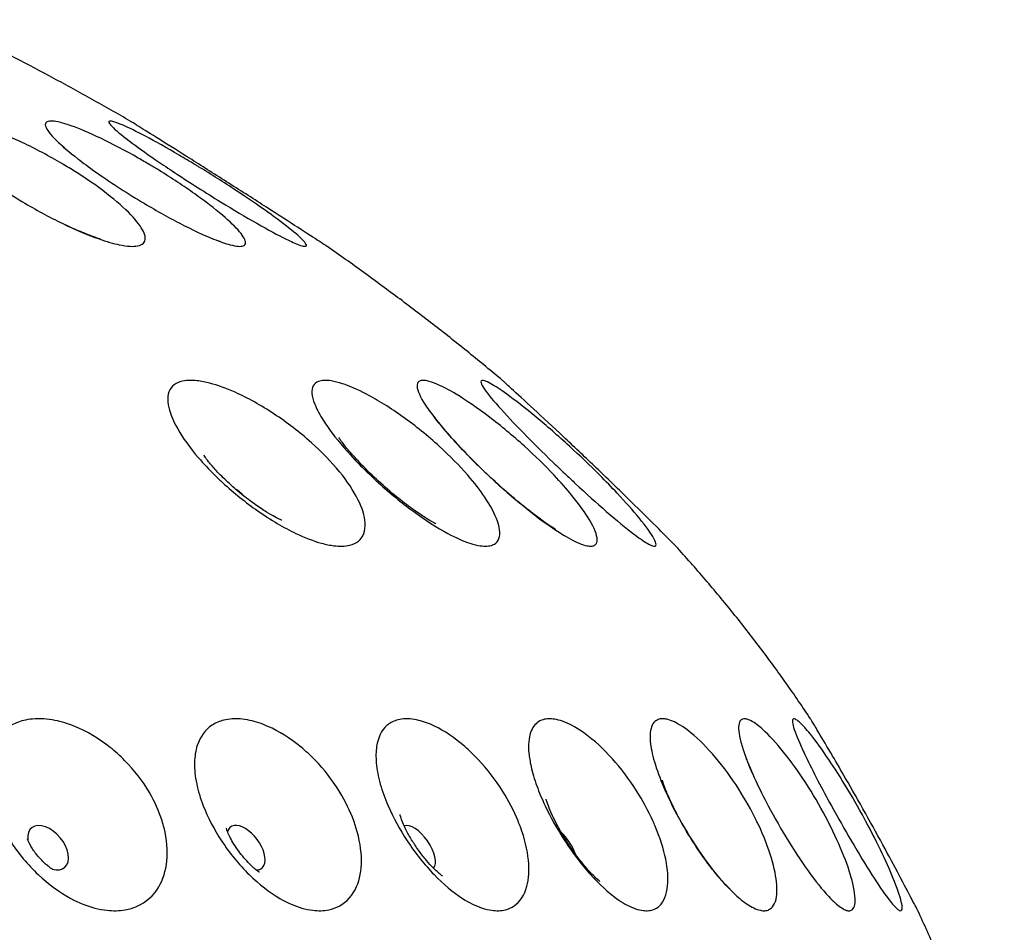
# Model space of a CAD drawing. Units: millimetres. Extents: x 674 to 1344, y 1162 to 1823.
# Drawn here: x 1314 to 1341, y 1791 to 1816 of the extents above; entities that cross this region are included whole.
import ezdxf

# ---------------------------------------------------------------- set-up
doc = ezdxf.new("R2010")
doc.units = ezdxf.units.MM
doc.header["$LTSCALE"] = 10
doc.layers.add('Spigoli visibili(ISO)', color=179, linetype='Continuous', lineweight=25, true_color=0x262659)

msp = doc.modelspace()

# ---------------------------------------------------------------- linework, layer by layer
at = {"layer": 'Spigoli visibili(ISO)'}
for centre, major_axis, ratio, start_param, end_param in [((1319.855, 1802.722), (0.538, -0.448), 0.34677, 1.326803, 1.81479), ((1314.821, 1793.256), (-0.447, 0.539), 0.609766, 2.409603, 7.015175), ((1320.191, 1793.256), (-0.42, 0.56), 0.53766, 2.760247, 6.664531), ((1324.854, 1793.256), (-0.399, 0.575), 0.458792, 3.239776, 6.185002), ((1328.752, 1793.256), (0.382, -0.586), 0.374155, 1.010571, 2.131021)]:
    msp.add_ellipse(centre, major_axis=major_axis, ratio=ratio, start_param=start_param, end_param=end_param, dxfattribs=at)
for points, knots in [([(1317.049, 1812.968), (1316.707, 1813.167), (1316.363, 1813.363), (1315.672, 1813.749), (1315.326, 1813.939), (1314.632, 1814.313), (1314.284, 1814.497), (1313.587, 1814.858), (1313.238, 1815.035), (1312.539, 1815.382), (1312.189, 1815.552), (1311.839, 1815.719)], [0.59772376, 0.59772376, 0.59772376, 0.59772376, 0.60605099, 0.60605099, 0.61437823, 0.61437823, 0.62270546, 0.62270546, 0.6310327, 0.6310327, 0.63935993, 0.63935993, 0.63935993, 0.63935993]), ([(1315.251, 1811.785), (1315.374, 1811.712), (1315.494, 1811.638), (1315.942, 1811.352), (1316.245, 1811.136), (1316.76, 1810.726), (1316.969, 1810.534), (1317.278, 1810.194), (1317.379, 1810.048), (1317.473, 1809.808), (1317.466, 1809.716), (1317.371, 1809.62), (1317.318, 1809.595), (1317.19, 1809.571), (1317.122, 1809.568), (1316.959, 1809.578), (1316.861, 1809.591), (1316.593, 1809.647), (1316.409, 1809.7), (1315.903, 1809.876), (1315.562, 1810.02), (1314.847, 1810.367), (1314.483, 1810.566), (1314.127, 1810.779), (1313.892, 1810.921), (1313.664, 1811.067), (1313.238, 1811.359), (1313.041, 1811.503), (1312.694, 1811.778), (1312.543, 1811.908), (1312.227, 1812.209), (1312.088, 1812.37), (1311.914, 1812.654), (1311.89, 1812.77), (1311.958, 1812.894), (1312.005, 1812.927), (1312.125, 1812.962), (1312.19, 1812.969), (1312.343, 1812.968), (1312.431, 1812.959), (1312.662, 1812.92), (1312.814, 1812.884), (1313.263, 1812.749), (1313.587, 1812.626), (1314.282, 1812.315), (1314.646, 1812.131), (1315.089, 1811.88), (1315.17, 1811.833), (1315.251, 1811.785)], [-1.00567, -1.00567, -1.00567, -1.00567, -0.96278, -0.96278, -0.843319, -0.843319, -0.728723, -0.728723, -0.618385, -0.618385, -0.508554, -0.508554, -0.44427, -0.44427, -0.392091, -0.392091, -0.335358, -0.335358, -0.251336, -0.251336, -0.124542, -0.124542, 0, 0, 0, 0.082398, 0.082398, 0.163186, 0.163186, 0.240192, 0.240192, 0.352527, 0.352527, 0.475236, 0.475236, 0.545679, 0.545679, 0.600137, 0.600137, 0.654795, 0.654795, 0.72827, 0.72827, 0.852618, 0.852618, 0.977061, 0.977061, 1.005326, 1.005326, 1.005326, 1.005326]), ([(1317.578, 1811.785), (1317.662, 1811.735), (1317.746, 1811.684), (1318.171, 1811.423), (1318.5, 1811.206), (1319.086, 1810.79), (1319.34, 1810.594), (1319.752, 1810.245), (1319.909, 1810.092), (1320.127, 1809.834), (1320.181, 1809.733), (1320.177, 1809.626), (1320.155, 1809.599), (1320.082, 1809.572), (1320.037, 1809.568), (1319.919, 1809.577), (1319.844, 1809.591), (1319.631, 1809.647), (1319.479, 1809.699), (1319.043, 1809.875), (1318.734, 1810.02), (1318.065, 1810.367), (1317.712, 1810.566), (1317.357, 1810.779), (1317.132, 1810.914), (1316.91, 1811.054), (1316.482, 1811.332), (1316.279, 1811.47), (1315.924, 1811.722), (1315.77, 1811.836), (1315.391, 1812.13), (1315.194, 1812.298), (1314.879, 1812.607), (1314.78, 1812.737), (1314.737, 1812.879), (1314.746, 1812.917), (1314.803, 1812.958), (1314.842, 1812.968), (1314.946, 1812.969), (1315.011, 1812.961), (1315.189, 1812.924), (1315.309, 1812.889), (1315.674, 1812.76), (1315.946, 1812.646), (1316.567, 1812.349), (1316.912, 1812.168), (1317.371, 1811.907), (1317.474, 1811.846), (1317.578, 1811.785)], [-1.005717, -1.005717, -1.005717, -1.005717, -0.9762, -0.9762, -0.85607, -0.85607, -0.740866, -0.740866, -0.629797, -0.629797, -0.514696, -0.514696, -0.447543, -0.447543, -0.393578, -0.393578, -0.33566, -0.33566, -0.251506, -0.251506, -0.124572, -0.124572, 0, 0, 0, 0.078683, 0.078683, 0.155721, 0.155721, 0.222438, 0.222438, 0.33557, 0.33557, 0.464107, 0.464107, 0.538794, 0.538794, 0.595511, 0.595511, 0.651886, 0.651886, 0.725055, 0.725055, 0.8445, 0.8445, 0.96906, 0.96906, 1.005281, 1.005281, 1.005281, 1.005281]), ([(1318.814, 1811.785), (1318.844, 1811.766), (1318.875, 1811.748), (1319.246, 1811.521), (1319.589, 1811.303), (1320.231, 1810.881), (1320.524, 1810.681), (1321.032, 1810.318), (1321.245, 1810.157), (1321.596, 1809.874), (1321.722, 1809.759), (1321.822, 1809.637), (1321.837, 1809.605), (1321.825, 1809.574), (1321.806, 1809.568), (1321.739, 1809.576), (1321.69, 1809.59), (1321.537, 1809.646), (1321.42, 1809.699), (1321.062, 1809.875), (1320.793, 1810.019), (1320.182, 1810.367), (1319.848, 1810.566), (1319.5, 1810.779), (1319.298, 1810.903), (1319.094, 1811.031), (1318.693, 1811.286), (1318.498, 1811.412), (1318.147, 1811.643), (1317.991, 1811.748), (1317.562, 1812.04), (1317.312, 1812.216), (1316.873, 1812.542), (1316.699, 1812.682), (1316.525, 1812.849), (1316.484, 1812.897), (1316.465, 1812.951), (1316.473, 1812.964), (1316.518, 1812.971), (1316.555, 1812.965), (1316.668, 1812.932), (1316.751, 1812.901), (1317.014, 1812.786), (1317.218, 1812.686), (1317.731, 1812.416), (1318.043, 1812.241), (1318.522, 1811.96), (1318.667, 1811.874), (1318.814, 1811.785)], [-1.005814, -1.005814, -1.005814, -1.005814, -0.994964, -0.994964, -0.873883, -0.873883, -0.757856, -0.757856, -0.645825, -0.645825, -0.52355, -0.52355, -0.452321, -0.452321, -0.395808, -0.395808, -0.336191, -0.336191, -0.251729, -0.251729, -0.124616, -0.124616, 0, 0, 0, 0.072143, 0.072143, 0.142648, 0.142648, 0.202962, 0.202962, 0.316982, 0.316982, 0.444898, 0.444898, 0.526802, 0.526802, 0.587138, 0.587138, 0.645034, 0.645034, 0.716947, 0.716947, 0.827936, 0.827936, 0.952731, 0.952731, 1.005186, 1.005186, 1.005186, 1.005186]), ([(1322.386, 1809.571), (1322.386, 1809.571), (1322.372, 1809.58), (1322.309, 1809.621), (1322.252, 1809.658), (1322.042, 1809.794), (1321.849, 1809.92), (1321.359, 1810.236), (1321.068, 1810.424), (1320.423, 1810.838), (1320.077, 1811.059), (1319.381, 1811.502), (1319.038, 1811.72), (1318.393, 1812.127), (1318.099, 1812.312), (1317.611, 1812.618), (1317.418, 1812.738), (1317.197, 1812.876), (1317.135, 1812.915), (1317.065, 1812.959), (1317.049, 1812.968), (1317.049, 1812.968)], [-1.006574, -1.006574, -1.006574, -1.006574, -0.948802, -0.948802, -0.877352, -0.877352, -0.753191, -0.753191, -0.628216, -0.628216, -0.503535, -0.503535, -0.380321, -0.380321, -0.255657, -0.255657, -0.135456, -0.135456, -0.060471, -0.060471, -0.000001, -0.000001, -0.000001, -0.000001]), ([(1315.271, 1812.237), (1315.233, 1812.27), (1315.207, 1812.293), (1315.194, 1812.306), (1315.192, 1812.308), (1315.192, 1812.308)], [7.1260705, 7.1260705, 7.1260705, 7.1260705, 7.2429258, 7.2429258, 7.2798909, 7.2798909, 7.2798909, 7.2798909]), ([(1316.234, 1809.772), (1316.234, 1809.772), (1316.215, 1809.777), (1316.145, 1809.798), (1316.087, 1809.818), (1315.927, 1809.876), (1315.819, 1809.918), (1315.568, 1810.024), (1315.423, 1810.089), (1315.27, 1810.162)], [5.3681456, 5.3681456, 5.3681456, 5.3681456, 5.4786958, 5.4786958, 5.6132546, 5.6132546, 5.777564, 5.777564, 5.9536487, 5.9536487, 5.9536487, 5.9536487]), ([(1319.49, 1809.699), (1319.49, 1809.699), (1319.488, 1809.7), (1319.48, 1809.702), (1319.47, 1809.706), (1319.456, 1809.711)], [5.28647973, 5.28647973, 5.28647973, 5.28647973, 5.31586961, 5.31586961, 5.37294612, 5.37294612, 5.37294612, 5.37294612]), ([(1327.147, 1805.934), (1326.851, 1806.184), (1326.55, 1806.431), (1325.94, 1806.925), (1325.631, 1807.17), (1325.004, 1807.658), (1324.686, 1807.901), (1324.042, 1808.383), (1323.716, 1808.623), (1323.057, 1809.1), (1322.723, 1809.336), (1322.386, 1809.571)], [0.50892172, 0.50892172, 0.50892172, 0.50892172, 0.51775155, 0.51775155, 0.52658139, 0.52658139, 0.53541123, 0.53541123, 0.54424106, 0.54424106, 0.5530709, 0.5530709, 0.5530709, 0.5530709]), ([(1318.651, 1805.934), (1318.719, 1805.936), (1318.792, 1805.932), (1318.976, 1805.911), (1319.091, 1805.889), (1319.422, 1805.803), (1319.652, 1805.72), (1320.234, 1805.46), (1320.595, 1805.26), (1321.304, 1804.791), (1321.647, 1804.528), (1322.251, 1803.989), (1322.509, 1803.723), (1322.941, 1803.195), (1323.109, 1802.941), (1323.347, 1802.467), (1323.411, 1802.252), (1323.437, 1801.85), (1323.373, 1801.682), (1323.177, 1801.523), (1323.098, 1801.486), (1322.942, 1801.448), (1322.872, 1801.439), (1322.796, 1801.437), (1322.728, 1801.435), (1322.655, 1801.439), (1322.473, 1801.461), (1322.361, 1801.484), (1322.027, 1801.575), (1321.792, 1801.665), (1321.213, 1801.942), (1320.864, 1802.148), (1320.185, 1802.622), (1319.863, 1802.88), (1319.489, 1803.223), (1319.417, 1803.291), (1319.186, 1803.518), (1319.037, 1803.677), (1318.666, 1804.108), (1318.476, 1804.373), (1318.197, 1804.862), (1318.111, 1805.082), (1318.042, 1805.489), (1318.082, 1805.66), (1318.252, 1805.832), (1318.328, 1805.874), (1318.484, 1805.919), (1318.555, 1805.93), (1318.639, 1805.933), (1318.645, 1805.934), (1318.651, 1805.934)], [-1.064685, -1.064685, -1.064685, -1.064685, -1.022864, -1.022864, -0.965773, -0.965773, -0.868385, -0.868385, -0.733644, -0.733644, -0.604762, -0.604762, -0.488541, -0.488541, -0.373944, -0.373944, -0.256825, -0.256825, -0.114494, -0.114494, -0.046559, -0.046559, 0, 0, 0, 0.041719, 0.041719, 0.098337, 0.098337, 0.199948, 0.199948, 0.333275, 0.333275, 0.456865, 0.456865, 0.487133, 0.487133, 0.556294, 0.556294, 0.675788, 0.675788, 0.795684, 0.795684, 0.937319, 0.937319, 1.009545, 1.009545, 1.058439, 1.058439, 1.062092, 1.062092, 1.062092, 1.062092]), ([(1326.21, 1803.361), (1326.388, 1803.156), (1326.543, 1802.956), (1326.833, 1802.525), (1326.948, 1802.305), (1327.092, 1801.89), (1327.097, 1801.715), (1327, 1801.539), (1326.95, 1801.496), (1326.838, 1801.451), (1326.786, 1801.441), (1326.672, 1801.435), (1326.612, 1801.438), (1326.462, 1801.46), (1326.369, 1801.483), (1326.09, 1801.574), (1325.888, 1801.664), (1325.376, 1801.939), (1325.054, 1802.145), (1324.409, 1802.619), (1324.093, 1802.877), (1323.713, 1803.221), (1323.638, 1803.291), (1323.443, 1803.476), (1323.327, 1803.591), (1322.951, 1803.981), (1322.72, 1804.249), (1322.532, 1804.499), (1322.425, 1804.641), (1322.333, 1804.775), (1322.169, 1805.045), (1322.101, 1805.176), (1321.969, 1805.511), (1321.956, 1805.679), (1322.046, 1805.841), (1322.092, 1805.88), (1322.199, 1805.922), (1322.252, 1805.931), (1322.369, 1805.936), (1322.434, 1805.931), (1322.596, 1805.906), (1322.697, 1805.88), (1323.002, 1805.78), (1323.222, 1805.684), (1323.772, 1805.395), (1324.11, 1805.185), (1324.788, 1804.7), (1325.121, 1804.432), (1325.719, 1803.89), (1325.981, 1803.624), (1326.21, 1803.361), (1326.21, 1803.361), (1326.21, 1803.361)], [-1.128639, -1.128639, -1.128639, -1.128639, -1.038438, -1.038438, -0.921558, -0.921558, -0.779879, -0.779879, -0.707344, -0.707344, -0.659023, -0.659023, -0.614136, -0.614136, -0.557138, -0.557138, -0.456482, -0.456482, -0.323333, -0.323333, -0.19998, -0.19998, -0.169245, -0.169245, -0.118876, -0.118876, 0, 0, 0, 0.067267, 0.067267, 0.143726, 0.143726, 0.285709, 0.285709, 0.355183, 0.355183, 0.40416, 0.40416, 0.450877, 0.450877, 0.511003, 0.511003, 0.615694, 0.615694, 0.750313, 0.750313, 0.878229, 0.878229, 0.993439, 0.993439, 0.993461, 0.993461, 0.993461, 0.993461]), ([(1328.552, 1803.361), (1328.73, 1803.172), (1328.892, 1802.988), (1329.236, 1802.567), (1329.395, 1802.344), (1329.646, 1801.921), (1329.716, 1801.74), (1329.721, 1801.552), (1329.704, 1801.504), (1329.644, 1801.454), (1329.612, 1801.442), (1329.535, 1801.434), (1329.492, 1801.438), (1329.382, 1801.46), (1329.31, 1801.483), (1329.092, 1801.574), (1328.927, 1801.662), (1328.489, 1801.935), (1328.201, 1802.141), (1327.601, 1802.614), (1327.297, 1802.872), (1326.916, 1803.218), (1326.839, 1803.289), (1326.64, 1803.476), (1326.52, 1803.592), (1326.127, 1803.981), (1325.874, 1804.249), (1325.656, 1804.499), (1325.537, 1804.635), (1325.429, 1804.765), (1325.227, 1805.023), (1325.135, 1805.149), (1324.917, 1805.484), (1324.839, 1805.656), (1324.828, 1805.83), (1324.843, 1805.873), (1324.899, 1805.919), (1324.931, 1805.93), (1325.01, 1805.936), (1325.056, 1805.932), (1325.178, 1805.906), (1325.257, 1805.88), (1325.501, 1805.78), (1325.686, 1805.684), (1326.164, 1805.396), (1326.471, 1805.186), (1327.108, 1804.7), (1327.43, 1804.433), (1328.031, 1803.891), (1328.303, 1803.625), (1328.551, 1803.362), (1328.552, 1803.362), (1328.552, 1803.361)], [-1.128636, -1.128636, -1.128636, -1.128636, -1.045734, -1.045734, -0.928807, -0.928807, -0.787571, -0.787571, -0.711296, -0.711296, -0.661039, -0.661039, -0.6149, -0.6149, -0.557169, -0.557169, -0.457511, -0.457511, -0.324177, -0.324177, -0.200753, -0.200753, -0.169196, -0.169196, -0.118912, -0.118912, 0, 0, 0, 0.064537, 0.064537, 0.137254, 0.137254, 0.278424, 0.278424, 0.351503, 0.351503, 0.402267, 0.402267, 0.450284, 0.450284, 0.511335, 0.511335, 0.615413, 0.615413, 0.750189, 0.750189, 0.878059, 0.878059, 0.993291, 0.993291, 0.993422, 0.993422, 0.993422, 0.993422]), ([(1329.79, 1803.361), (1329.956, 1803.195), (1330.113, 1803.033), (1330.493, 1802.628), (1330.694, 1802.4), (1331.05, 1801.966), (1331.185, 1801.777), (1331.298, 1801.571), (1331.319, 1801.515), (1331.318, 1801.458), (1331.309, 1801.444), (1331.274, 1801.434), (1331.251, 1801.437), (1331.183, 1801.459), (1331.135, 1801.482), (1330.979, 1801.573), (1330.854, 1801.659), (1330.499, 1801.93), (1330.25, 1802.135), (1329.706, 1802.607), (1329.42, 1802.865), (1329.045, 1803.214), (1328.966, 1803.287), (1328.765, 1803.476), (1328.644, 1803.592), (1328.24, 1803.981), (1327.97, 1804.249), (1327.725, 1804.5), (1327.46, 1804.77), (1327.231, 1805.014), (1326.847, 1805.447), (1326.705, 1805.626), (1326.588, 1805.814), (1326.566, 1805.864), (1326.565, 1805.916), (1326.574, 1805.929), (1326.61, 1805.937), (1326.636, 1805.933), (1326.713, 1805.907), (1326.769, 1805.88), (1326.949, 1805.779), (1327.093, 1805.684), (1327.492, 1805.397), (1327.763, 1805.187), (1328.348, 1804.701), (1328.655, 1804.434), (1329.247, 1803.892), (1329.525, 1803.626), (1329.789, 1803.363), (1329.789, 1803.362), (1329.79, 1803.361)], [-1.128349, -1.128349, -1.128349, -1.128349, -1.055539, -1.055539, -0.938657, -0.938657, -0.798223, -0.798223, -0.716767, -0.716767, -0.663842, -0.663842, -0.616004, -0.616004, -0.557292, -0.557292, -0.458878, -0.458878, -0.325314, -0.325314, -0.201808, -0.201808, -0.169115, -0.169115, -0.118962, -0.118962, 0, 0, 0, 0.128419, 0.128419, 0.269289, 0.269289, 0.346402, 0.346402, 0.399568, 0.399568, 0.449314, 0.449314, 0.511566, 0.511566, 0.614846, 0.614846, 0.749743, 0.749743, 0.877478, 0.877478, 0.992676, 0.992676, 0.99296, 0.99296, 0.99296, 0.99296]), ([(1331.853, 1801.436), (1331.853, 1801.436), (1331.849, 1801.44), (1331.833, 1801.457), (1331.82, 1801.47), (1331.764, 1801.527), (1331.706, 1801.586), (1331.495, 1801.798), (1331.308, 1801.985), (1330.87, 1802.42), (1330.633, 1802.653), (1330.107, 1803.164), (1329.827, 1803.435), (1329.253, 1803.982), (1328.97, 1804.25), (1328.407, 1804.778), (1328.137, 1805.027), (1327.666, 1805.461), (1327.474, 1805.637), (1327.277, 1805.817), (1327.227, 1805.862), (1327.178, 1805.906), (1327.166, 1805.917), (1327.151, 1805.931), (1327.147, 1805.934), (1327.147, 1805.934)], [-1.063726, -1.063726, -1.063726, -1.063726, -1.028398, -1.028398, -0.989769, -0.989769, -0.907283, -0.907283, -0.770138, -0.770138, -0.651104, -0.651104, -0.531922, -0.531922, -0.412663, -0.412663, -0.280594, -0.280594, -0.13954, -0.13954, -0.067783, -0.067783, -0.032848, -0.032848, -0.000001, -0.000001, -0.000001, -0.000001]), ([(1328.598, 1801.888), (1328.598, 1801.888), (1328.591, 1801.892), (1328.556, 1801.913), (1328.515, 1801.938), (1328.397, 1802.016), (1328.312, 1802.074), (1328.096, 1802.23), (1327.958, 1802.335), (1327.638, 1802.59), (1327.452, 1802.745), (1327.057, 1803.09), (1326.847, 1803.282), (1326.441, 1803.67), (1326.244, 1803.867), (1325.9, 1804.229), (1325.75, 1804.395), (1325.524, 1804.66), (1325.439, 1804.766), (1325.337, 1804.901), (1325.308, 1804.942), (1325.299, 1804.956), (1325.298, 1804.957), (1325.298, 1804.957)], [5.326662, 5.326662, 5.326662, 5.326662, 5.397108, 5.397108, 5.524345, 5.524345, 5.683462, 5.683462, 5.879945, 5.879945, 6.109649, 6.109649, 6.359589, 6.359589, 6.612997, 6.612997, 6.851177, 6.851177, 7.054091, 7.054091, 7.210144, 7.210144, 7.239709, 7.239709, 7.239709, 7.239709]), ([(1325.34, 1802.046), (1325.34, 1802.046), (1325.337, 1802.047), (1325.318, 1802.056), (1325.288, 1802.072), (1325.197, 1802.122), (1325.132, 1802.16), (1324.967, 1802.264), (1324.863, 1802.334), (1324.62, 1802.507), (1324.478, 1802.614), (1324.173, 1802.859), (1324.009, 1802.998), (1323.687, 1803.289), (1323.529, 1803.44), (1323.25, 1803.725), (1323.127, 1803.859), (1322.935, 1804.082), (1322.861, 1804.175), (1322.763, 1804.305), (1322.732, 1804.349), (1322.712, 1804.381), (1322.709, 1804.386), (1322.709, 1804.386)], [5.415497, 5.415497, 5.415497, 5.415497, 5.461235, 5.461235, 5.583013, 5.583013, 5.725376, 5.725376, 5.894896, 5.894896, 6.092398, 6.092398, 6.310537, 6.310537, 6.535066, 6.535066, 6.748332, 6.748332, 6.934141, 6.934141, 7.085891, 7.085891, 7.150874, 7.150874, 7.150874, 7.150874]), ([(1321.164, 1802.14), (1321.164, 1802.14), (1321.164, 1802.14), (1321.163, 1802.14), (1321.144, 1802.147), (1321.081, 1802.176), (1321.033, 1802.199), (1320.912, 1802.264), (1320.835, 1802.308), (1320.654, 1802.419), (1320.548, 1802.489), (1320.318, 1802.652), (1320.192, 1802.748), (1319.94, 1802.953), (1319.813, 1803.064), (1319.582, 1803.281), (1319.476, 1803.387), (1319.302, 1803.575), (1319.232, 1803.657), (1319.129, 1803.785), (1319.093, 1803.834), (1319.054, 1803.891), (1319.046, 1803.906), (1319.046, 1803.906)], [5.48475, 5.48475, 5.48475, 5.48475, 5.489787, 5.489787, 5.610753, 5.610753, 5.74225, 5.74225, 5.891325, 5.891325, 6.061386, 6.061386, 6.249913, 6.249913, 6.447512, 6.447512, 6.64019, 6.64019, 6.814684, 6.814684, 6.965121, 6.965121, 7.081621, 7.081621, 7.081621, 7.081621]), ([(1335.507, 1796.754), (1335.289, 1797.083), (1335.066, 1797.408), (1334.611, 1798.051), (1334.379, 1798.368), (1333.903, 1798.997), (1333.66, 1799.309), (1333.163, 1799.925), (1332.909, 1800.231), (1332.39, 1800.837), (1332.125, 1801.138), (1331.853, 1801.436)], [0.40780466, 0.40780466, 0.40780466, 0.40780466, 0.41772486, 0.41772486, 0.42764506, 0.42764506, 0.43756526, 0.43756526, 0.44748546, 0.44748546, 0.45740566, 0.45740566, 0.45740566, 0.45740566]), ([(1317.913, 1793.986), (1317.933, 1793.922), (1317.951, 1793.858), (1318.046, 1793.479), (1318.071, 1793.175), (1318.016, 1792.632), (1317.94, 1792.393), (1317.682, 1791.957), (1317.483, 1791.779), (1317.136, 1791.625), (1317.026, 1791.592), (1316.831, 1791.557), (1316.749, 1791.55), (1316.586, 1791.546), (1316.504, 1791.549), (1316.312, 1791.57), (1316.201, 1791.591), (1315.875, 1791.677), (1315.657, 1791.764), (1315.134, 1792.044), (1314.834, 1792.264), (1314.269, 1792.795), (1314.01, 1793.105), (1313.592, 1793.749), (1313.431, 1794.074), (1313.322, 1794.397), (1313.254, 1794.599), (1313.206, 1794.797), (1313.153, 1795.193), (1313.152, 1795.387), (1313.198, 1795.737), (1313.243, 1795.892), (1313.425, 1796.277), (1313.606, 1796.464), (1313.949, 1796.647), (1314.074, 1796.691), (1314.291, 1796.736), (1314.377, 1796.747), (1314.543, 1796.755), (1314.623, 1796.755), (1314.803, 1796.743), (1314.904, 1796.729), (1315.183, 1796.674), (1315.366, 1796.618), (1315.873, 1796.412), (1316.198, 1796.221), (1316.641, 1795.869), (1316.771, 1795.752), (1317.156, 1795.364), (1317.385, 1795.069), (1317.717, 1794.502), (1317.832, 1794.243), (1317.913, 1793.986)], [-0.963537, -0.963537, -0.963537, -0.963537, -0.941407, -0.941407, -0.831594, -0.831594, -0.725714, -0.725714, -0.599839, -0.599839, -0.547072, -0.547072, -0.511175, -0.511175, -0.477177, -0.477177, -0.432735, -0.432735, -0.349103, -0.349103, -0.231464, -0.231464, -0.111475, -0.111475, 0, 0, 0, 0.069591, 0.069591, 0.144308, 0.144308, 0.215341, 0.215341, 0.342225, 0.342225, 0.404805, 0.404805, 0.443321, 0.443321, 0.477046, 0.477046, 0.517421, 0.517421, 0.5872, 0.5872, 0.709042, 0.709042, 0.762401, 0.762401, 0.874074, 0.874074, 0.963031, 0.963031, 0.963031, 0.963031]), ([(1323.114, 1793.986), (1323.136, 1793.926), (1323.156, 1793.866), (1323.274, 1793.49), (1323.322, 1793.186), (1323.323, 1792.641), (1323.277, 1792.401), (1323.087, 1791.962), (1322.926, 1791.782), (1322.632, 1791.626), (1322.537, 1791.592), (1322.367, 1791.558), (1322.296, 1791.55), (1322.151, 1791.546), (1322.079, 1791.549), (1321.907, 1791.57), (1321.807, 1791.591), (1321.513, 1791.677), (1321.314, 1791.764), (1320.83, 1792.044), (1320.546, 1792.264), (1320.004, 1792.795), (1319.749, 1793.105), (1319.325, 1793.749), (1319.155, 1794.074), (1319.029, 1794.397), (1318.951, 1794.599), (1318.892, 1794.797), (1318.809, 1795.192), (1318.79, 1795.386), (1318.798, 1795.734), (1318.823, 1795.888), (1318.945, 1796.27), (1319.084, 1796.458), (1319.367, 1796.643), (1319.474, 1796.689), (1319.662, 1796.735), (1319.738, 1796.746), (1319.884, 1796.755), (1319.955, 1796.755), (1320.115, 1796.743), (1320.204, 1796.73), (1320.454, 1796.676), (1320.618, 1796.622), (1321.083, 1796.418), (1321.388, 1796.228), (1321.812, 1795.878), (1321.938, 1795.762), (1322.314, 1795.375), (1322.544, 1795.08), (1322.891, 1794.51), (1323.018, 1794.247), (1323.114, 1793.986)], [-0.963536, -0.963536, -0.963536, -0.963536, -0.942765, -0.942765, -0.832916, -0.832916, -0.726948, -0.726948, -0.600339, -0.600339, -0.547299, -0.547299, -0.511259, -0.511259, -0.477168, -0.477168, -0.432671, -0.432671, -0.349127, -0.349127, -0.231467, -0.231467, -0.111477, -0.111477, 0, 0, 0, 0.069491, 0.069491, 0.144084, 0.144084, 0.214483, 0.214483, 0.340275, 0.340275, 0.403797, 0.403797, 0.442631, 0.442631, 0.476451, 0.476451, 0.51671, 0.51671, 0.585731, 0.585731, 0.707617, 0.707617, 0.760992, 0.760992, 0.872714, 0.872714, 0.963051, 0.963051, 0.963051, 0.963051]), ([(1327.572, 1793.986), (1327.594, 1793.931), (1327.616, 1793.877), (1327.753, 1793.506), (1327.826, 1793.201), (1327.881, 1792.653), (1327.867, 1792.413), (1327.748, 1791.97), (1327.629, 1791.788), (1327.393, 1791.628), (1327.315, 1791.594), (1327.171, 1791.558), (1327.11, 1791.55), (1326.986, 1791.546), (1326.924, 1791.549), (1326.775, 1791.57), (1326.687, 1791.591), (1326.428, 1791.677), (1326.25, 1791.764), (1325.811, 1792.044), (1325.549, 1792.263), (1325.034, 1792.795), (1324.787, 1793.105), (1324.362, 1793.749), (1324.184, 1794.074), (1324.045, 1794.397), (1323.959, 1794.597), (1323.888, 1794.793), (1323.778, 1795.185), (1323.741, 1795.378), (1323.711, 1795.719), (1323.714, 1795.868), (1323.771, 1796.25), (1323.866, 1796.441), (1324.084, 1796.635), (1324.172, 1796.684), (1324.331, 1796.733), (1324.395, 1796.745), (1324.521, 1796.755), (1324.581, 1796.755), (1324.719, 1796.744), (1324.796, 1796.731), (1325.012, 1796.679), (1325.156, 1796.626), (1325.571, 1796.428), (1325.852, 1796.24), (1326.251, 1795.892), (1326.372, 1795.776), (1326.735, 1795.39), (1326.963, 1795.096), (1327.323, 1794.521), (1327.462, 1794.253), (1327.572, 1793.986)], [-0.963525, -0.963525, -0.963525, -0.963525, -0.944627, -0.944627, -0.834725, -0.834725, -0.728619, -0.728619, -0.60191, -0.60191, -0.548069, -0.548069, -0.511606, -0.511606, -0.477228, -0.477228, -0.432544, -0.432544, -0.349211, -0.349211, -0.231472, -0.231472, -0.111477, -0.111477, 0, 0, 0, 0.068914, 0.068914, 0.14279, 0.14279, 0.210611, 0.210611, 0.336076, 0.336076, 0.401668, 0.401668, 0.441266, 0.441266, 0.475393, 0.475393, 0.515569, 0.515569, 0.583364, 0.583364, 0.705351, 0.705351, 0.759038, 0.759038, 0.870829, 0.870829, 0.96307, 0.96307, 0.96307, 0.96307]), ([(1331.23, 1793.986), (1331.251, 1793.939), (1331.272, 1793.892), (1331.426, 1793.528), (1331.522, 1793.222), (1331.633, 1792.671), (1331.65, 1792.429), (1331.606, 1791.982), (1331.531, 1791.798), (1331.358, 1791.633), (1331.297, 1791.597), (1331.182, 1791.559), (1331.132, 1791.55), (1331.03, 1791.546), (1330.978, 1791.549), (1330.853, 1791.57), (1330.779, 1791.591), (1330.558, 1791.677), (1330.404, 1791.764), (1330.016, 1792.043), (1329.777, 1792.263), (1329.298, 1792.795), (1329.061, 1793.105), (1328.64, 1793.749), (1328.458, 1794.074), (1328.306, 1794.397), (1328.22, 1794.58), (1328.145, 1794.759), (1328.015, 1795.118), (1327.963, 1795.295), (1327.896, 1795.588), (1327.877, 1795.709), (1327.845, 1796.045), (1327.861, 1796.233), (1327.957, 1796.514), (1328.03, 1796.613), (1328.178, 1796.706), (1328.233, 1796.728), (1328.34, 1796.751), (1328.39, 1796.755), (1328.495, 1796.753), (1328.552, 1796.746), (1328.684, 1796.719), (1328.76, 1796.695), (1329.011, 1796.596), (1329.199, 1796.489), (1329.636, 1796.17), (1329.886, 1795.943), (1330.364, 1795.411), (1330.586, 1795.118), (1330.956, 1794.537), (1331.106, 1794.261), (1331.23, 1793.986)], [-0.963595, -0.963595, -0.963595, -0.963595, -0.947383, -0.947383, -0.837385, -0.837385, -0.731061, -0.731061, -0.604655, -0.604655, -0.549444, -0.549444, -0.512257, -0.512257, -0.477388, -0.477388, -0.432375, -0.432375, -0.349366, -0.349366, -0.231484, -0.231484, -0.111478, -0.111478, 0, 0, 0, 0.063002, 0.063002, 0.129748, 0.129748, 0.181391, 0.181391, 0.284512, 0.284512, 0.378359, 0.378359, 0.425555, 0.425555, 0.461058, 0.461058, 0.497747, 0.497747, 0.542102, 0.542102, 0.638574, 0.638574, 0.756293, 0.756293, 0.868211, 0.868211, 0.963202, 0.963202, 0.963202, 0.963202]), ([(1334.043, 1793.986), (1334.059, 1793.952), (1334.076, 1793.919), (1334.241, 1793.567), (1334.36, 1793.259), (1334.528, 1792.703), (1334.577, 1792.456), (1334.61, 1792.002), (1334.581, 1791.813), (1334.473, 1791.64), (1334.431, 1791.601), (1334.347, 1791.56), (1334.31, 1791.551), (1334.231, 1791.545), (1334.19, 1791.549), (1334.091, 1791.57), (1334.031, 1791.591), (1333.851, 1791.677), (1333.723, 1791.764), (1333.39, 1792.042), (1333.178, 1792.262), (1332.74, 1792.795), (1332.517, 1793.105), (1332.106, 1793.749), (1331.92, 1794.074), (1331.758, 1794.397), (1331.64, 1794.63), (1331.537, 1794.859), (1331.355, 1795.317), (1331.281, 1795.539), (1331.183, 1795.935), (1331.157, 1796.106), (1331.153, 1796.431), (1331.188, 1796.566), (1331.29, 1796.689), (1331.33, 1796.718), (1331.411, 1796.747), (1331.448, 1796.753), (1331.528, 1796.755), (1331.571, 1796.75), (1331.677, 1796.725), (1331.744, 1796.701), (1331.951, 1796.603), (1332.104, 1796.503), (1332.478, 1796.197), (1332.703, 1795.973), (1333.147, 1795.448), (1333.361, 1795.157), (1333.74, 1794.564), (1333.902, 1794.274), (1334.043, 1793.986)], [-0.963539, -0.963539, -0.963539, -0.963539, -0.951919, -0.951919, -0.841815, -0.841815, -0.735186, -0.735186, -0.608617, -0.608617, -0.551431, -0.551431, -0.513203, -0.513203, -0.477629, -0.477629, -0.432145, -0.432145, -0.34957, -0.34957, -0.231492, -0.231492, -0.111476, -0.111476, 0, 0, 0, 0.08056, 0.08056, 0.169205, 0.169205, 0.256265, 0.256265, 0.366846, 0.366846, 0.418782, 0.418782, 0.455884, 0.455884, 0.492047, 0.492047, 0.540515, 0.540515, 0.633628, 0.633628, 0.751599, 0.751599, 0.86369, 0.86369, 0.963334, 0.963334, 0.963334, 0.963334]), ([(1335.975, 1793.986), (1335.982, 1793.972), (1335.989, 1793.958), (1336.16, 1793.625), (1336.301, 1793.315), (1336.523, 1792.75), (1336.604, 1792.499), (1336.716, 1792.033), (1336.733, 1791.838), (1336.697, 1791.652), (1336.676, 1791.608), (1336.625, 1791.562), (1336.601, 1791.552), (1336.548, 1791.545), (1336.519, 1791.548), (1336.447, 1791.569), (1336.403, 1791.591), (1336.266, 1791.677), (1336.166, 1791.763), (1335.893, 1792.04), (1335.711, 1792.26), (1335.319, 1792.793), (1335.112, 1793.103), (1334.716, 1793.747), (1334.53, 1794.072), (1334.359, 1794.395), (1334.235, 1794.629), (1334.121, 1794.857), (1333.909, 1795.315), (1333.816, 1795.538), (1333.691, 1795.878), (1333.65, 1796.005), (1333.559, 1796.349), (1333.542, 1796.519), (1333.58, 1796.673), (1333.601, 1796.707), (1333.65, 1796.743), (1333.674, 1796.752), (1333.728, 1796.755), (1333.758, 1796.751), (1333.835, 1796.729), (1333.884, 1796.706), (1334.036, 1796.615), (1334.152, 1796.523), (1334.454, 1796.236), (1334.649, 1796.018), (1335.052, 1795.501), (1335.254, 1795.213), (1335.638, 1794.605), (1335.816, 1794.295), (1335.975, 1793.986)], [-0.963316, -0.963316, -0.963316, -0.963316, -0.958568, -0.958568, -0.848321, -0.848321, -0.741266, -0.741266, -0.61449, -0.61449, -0.554054, -0.554054, -0.514404, -0.514404, -0.477889, -0.477889, -0.431802, -0.431802, -0.349853, -0.349853, -0.231527, -0.231527, -0.111492, -0.111492, 0, 0, 0, 0.080568, 0.080568, 0.169151, 0.169151, 0.231455, 0.231455, 0.356743, 0.356743, 0.413181, 0.413181, 0.452103, 0.452103, 0.48926, 0.48926, 0.537724, 0.537724, 0.626119, 0.626119, 0.744455, 0.744455, 0.856837, 0.856837, 0.963459, 0.963459, 0.963459, 0.963459]), ([(1337.003, 1793.986), (1337.169, 1793.678), (1337.321, 1793.377), (1337.588, 1792.814), (1337.701, 1792.557), (1337.891, 1792.076), (1337.956, 1791.872), (1337.995, 1791.668), (1337.998, 1791.618), (1337.985, 1791.566), (1337.976, 1791.553), (1337.951, 1791.545), (1337.936, 1791.548), (1337.893, 1791.568), (1337.865, 1791.59), (1337.774, 1791.676), (1337.701, 1791.762), (1337.49, 1792.039), (1337.34, 1792.26), (1337, 1792.793), (1336.812, 1793.103), (1336.436, 1793.747), (1336.252, 1794.072), (1336.074, 1794.395), (1335.946, 1794.628), (1335.824, 1794.857), (1335.585, 1795.313), (1335.474, 1795.535), (1335.316, 1795.863), (1335.262, 1795.982), (1335.111, 1796.326), (1335.047, 1796.503), (1335.015, 1796.666), (1335.014, 1796.703), (1335.027, 1796.742), (1335.036, 1796.751), (1335.063, 1796.756), (1335.08, 1796.752), (1335.127, 1796.728), (1335.16, 1796.704), (1335.268, 1796.609), (1335.355, 1796.515), (1335.597, 1796.222), (1335.762, 1796.001), (1336.1, 1795.508), (1336.265, 1795.253), (1336.621, 1794.67), (1336.807, 1794.347), (1336.989, 1794.011), (1336.996, 1793.998), (1337.003, 1793.986)], [-0.963328, -0.963328, -0.963328, -0.963328, -0.857179, -0.857179, -0.749596, -0.749596, -0.622642, -0.622642, -0.558218, -0.558218, -0.516619, -0.516619, -0.478905, -0.478905, -0.432199, -0.432199, -0.350197, -0.350197, -0.231539, -0.231539, -0.111485, -0.111485, 0, 0, 0, 0.080395, 0.080395, 0.168681, 0.168681, 0.225863, 0.225863, 0.352711, 0.352711, 0.410874, 0.410874, 0.451294, 0.451294, 0.489743, 0.489743, 0.539552, 0.539552, 0.628916, 0.628916, 0.74732, 0.74732, 0.847516, 0.847516, 0.959055, 0.959055, 0.963322, 0.963322, 0.963322, 0.963322]), ([(1338.419, 1791.547), (1338.419, 1791.547), (1338.417, 1791.552), (1338.407, 1791.57), (1338.4, 1791.585), (1338.367, 1791.648), (1338.333, 1791.713), (1338.209, 1791.95), (1338.099, 1792.161), (1337.836, 1792.656), (1337.691, 1792.927), (1337.364, 1793.53), (1337.183, 1793.859), (1336.815, 1794.517), (1336.633, 1794.838), (1336.338, 1795.352), (1336.221, 1795.552), (1335.963, 1795.993), (1335.834, 1796.209), (1335.658, 1796.504), (1335.6, 1796.601), (1335.541, 1796.697), (1335.527, 1796.721), (1335.511, 1796.748), (1335.507, 1796.754), (1335.507, 1796.754)], [-0.9648914, -0.9648914, -0.9648914, -0.9648914, -0.934198, -0.934198, -0.9002325, -0.9002325, -0.8287736, -0.8287736, -0.7065156, -0.7065156, -0.5967318, -0.5967318, -0.4823985, -0.4823985, -0.3701996, -0.3701996, -0.2898759, -0.2898759, -0.174516, -0.174516, -0.0844756, -0.0844756, -0.038219, -0.038219, -0.000001, -0.000001, -0.000001, -0.000001]), ([(1333.942, 1795.248), (1333.892, 1795.362), (1333.851, 1795.462), (1333.791, 1795.616), (1333.772, 1795.672), (1333.764, 1795.7), (1333.763, 1795.703), (1333.763, 1795.703)], [6.8647212, 6.8647212, 6.8647212, 6.8647212, 7.026036, 7.026036, 7.1859181, 7.1859181, 7.2314158, 7.2314158, 7.2314158, 7.2314158]), ([(1333.325, 1792.138), (1333.325, 1792.138), (1333.322, 1792.14), (1333.302, 1792.158), (1333.275, 1792.183), (1333.197, 1792.261), (1333.143, 1792.319), (1333.01, 1792.469), (1332.927, 1792.568), (1332.741, 1792.806), (1332.634, 1792.949), (1332.413, 1793.27), (1332.297, 1793.448), (1332.077, 1793.812), (1331.973, 1793.998), (1331.795, 1794.34), (1331.72, 1794.498), (1331.607, 1794.755), (1331.566, 1794.86), (1331.515, 1795.003), (1331.501, 1795.051), (1331.492, 1795.081), (1331.491, 1795.086), (1331.491, 1795.086)], [5.425167, 5.425167, 5.425167, 5.425167, 5.479566, 5.479566, 5.603162, 5.603162, 5.746642, 5.746642, 5.916195, 5.916195, 6.1123, 6.1123, 6.3275, 6.3275, 6.547636, 6.547636, 6.755442, 6.755442, 6.93595, 6.93595, 7.084356, 7.084356, 7.141204, 7.141204, 7.141204, 7.141204]), ([(1329.792, 1792.342), (1329.792, 1792.342), (1329.792, 1792.343), (1329.786, 1792.347), (1329.767, 1792.361), (1329.709, 1792.413), (1329.667, 1792.451), (1329.565, 1792.554), (1329.503, 1792.62), (1329.361, 1792.782), (1329.281, 1792.88), (1329.112, 1793.102), (1329.023, 1793.228), (1328.851, 1793.49), (1328.769, 1793.627), (1328.623, 1793.888), (1328.56, 1794.012), (1328.461, 1794.226), (1328.424, 1794.318), (1328.372, 1794.457), (1328.355, 1794.509), (1328.339, 1794.563), (1328.336, 1794.576), (1328.336, 1794.576)], [5.496202, 5.496202, 5.496202, 5.496202, 5.515306, 5.515306, 5.638912, 5.638912, 5.772263, 5.772263, 5.922, 5.922, 6.090956, 6.090956, 6.276155, 6.276155, 6.468214, 6.468214, 6.653911, 6.653911, 6.82173, 6.82173, 6.967836, 6.967836, 7.070169, 7.070169, 7.070169, 7.070169]), ([(1325.52, 1792.488), (1325.52, 1792.488), (1325.511, 1792.494), (1325.474, 1792.522), (1325.443, 1792.546), (1325.365, 1792.615), (1325.318, 1792.66), (1325.211, 1792.768), (1325.151, 1792.834), (1325.025, 1792.983), (1324.958, 1793.068), (1324.827, 1793.248), (1324.763, 1793.343), (1324.646, 1793.532), (1324.593, 1793.625), (1324.506, 1793.794), (1324.471, 1793.87), (1324.418, 1793.996), (1324.4, 1794.047), (1324.376, 1794.119), (1324.37, 1794.142), (1324.369, 1794.148), (1324.369, 1794.149), (1324.369, 1794.149)], [5.556433, 5.556433, 5.556433, 5.556433, 5.659169, 5.659169, 5.789, 5.789, 5.925706, 5.925706, 6.073499, 6.073499, 6.232471, 6.232471, 6.397929, 6.397929, 6.561669, 6.561669, 6.715843, 6.715843, 6.857336, 6.857336, 6.989107, 6.989107, 7.009938, 7.009938, 7.009938, 7.009938]), ([(1320.555, 1792.591), (1320.555, 1792.591), (1320.552, 1792.593), (1320.536, 1792.603), (1320.513, 1792.619), (1320.453, 1792.664), (1320.417, 1792.694), (1320.336, 1792.767), (1320.291, 1792.811), (1320.197, 1792.909), (1320.148, 1792.965), (1320.051, 1793.083), (1320.003, 1793.146), (1319.913, 1793.274), (1319.872, 1793.339), (1319.799, 1793.461), (1319.768, 1793.519), (1319.718, 1793.622), (1319.699, 1793.667), (1319.67, 1793.738), (1319.662, 1793.765), (1319.655, 1793.786), (1319.654, 1793.79), (1319.654, 1793.79)], [6.797697, 6.797697, 6.797697, 6.797697, 6.857945, 6.857945, 6.991386, 6.991386, 7.121547, 7.121547, 7.254128, 7.254128, 7.391351, 7.391351, 7.532212, 7.532212, 7.673313, 7.673313, 7.810977, 7.810977, 7.943809, 7.943809, 8.073983, 8.073983, 8.142737, 8.142737, 8.142737, 8.142737]), ([(1314.952, 1792.663), (1314.952, 1792.663), (1314.952, 1792.663), (1314.947, 1792.665), (1314.931, 1792.675), (1314.884, 1792.706), (1314.856, 1792.726), (1314.793, 1792.776), (1314.76, 1792.805), (1314.691, 1792.869), (1314.655, 1792.905), (1314.586, 1792.98), (1314.552, 1793.019), (1314.487, 1793.1), (1314.457, 1793.142), (1314.401, 1793.222), (1314.376, 1793.262), (1314.334, 1793.336), (1314.316, 1793.37), (1314.287, 1793.43), (1314.277, 1793.455), (1314.265, 1793.485), (1314.263, 1793.493), (1314.263, 1793.493)], [6.764537, 6.764537, 6.764537, 6.764537, 6.78476, 6.78476, 6.928753, 6.928753, 7.057653, 7.057653, 7.179577, 7.179577, 7.298827, 7.298827, 7.417369, 7.417369, 7.535843, 7.535843, 7.654625, 7.654625, 7.774914, 7.774914, 7.899534, 7.899534, 8.006029, 8.006029, 8.006029, 8.006029]), ([(1340.766, 1785.569), (1340.628, 1785.993), (1340.487, 1786.411), (1340.197, 1787.238), (1340.048, 1787.647), (1339.742, 1788.454), (1339.586, 1788.853), (1339.265, 1789.64), (1339.102, 1790.029), (1338.766, 1790.795), (1338.594, 1791.174), (1338.419, 1791.547)], [0.30935208, 0.30935208, 0.30935208, 0.30935208, 0.31923281, 0.31923281, 0.32911355, 0.32911355, 0.33899429, 0.33899429, 0.34887503, 0.34887503, 0.35875577, 0.35875577, 0.35875577, 0.35875577])]:
    msp.add_open_spline(points, degree=3, knots=knots, dxfattribs=at)
for points in [[(1330.928, 1801.611), (1330.928, 1801.611), (1330.928, 1801.611), (1330.927, 1801.612)], [(1336.088, 1791.843), (1336.088, 1791.843), (1336.087, 1791.843), (1336.086, 1791.844)]]:
    msp.add_open_spline(points, degree=3, dxfattribs=at)

doc.saveas('drawing.dxf')
